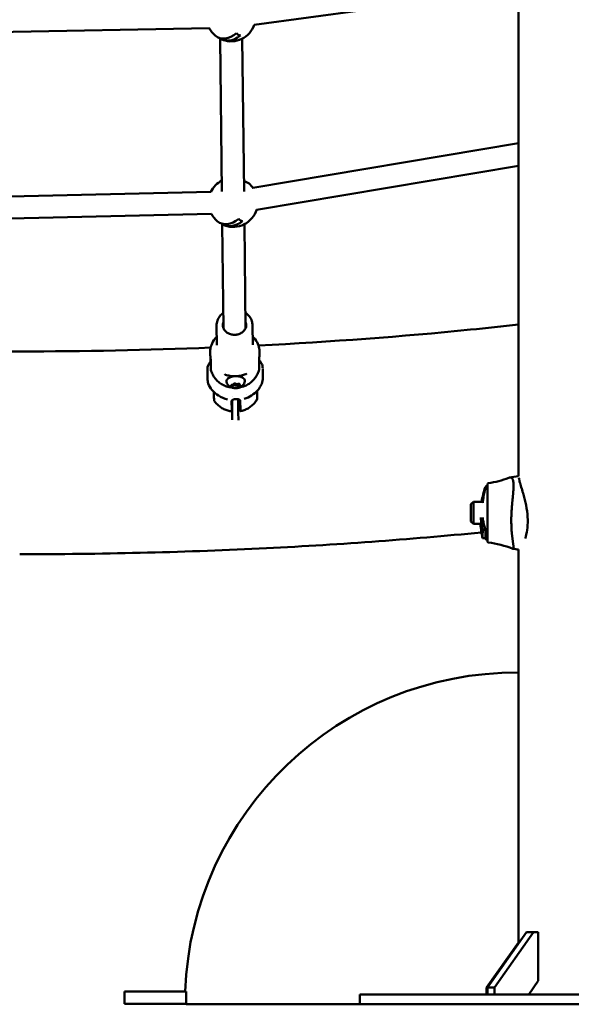
# Model space of a CAD drawing. Units: millimetres. Extents: x -560 to 28181, y 4 to 26552.
# Drawn here: x 1980 to 2428, y 6159 to 6961 of the extents above; entities that cross this region are included whole.
import ezdxf

# ---------------------------------------------------------------- set-up
doc = ezdxf.new("R2010")
doc.units = ezdxf.units.MM
doc.layers.add('Visible (ISO)', color=7, linetype='Continuous', lineweight=50)
doc.styles.get("Standard").update_dxf_attribs({"font": 'Square-721-BT.ttf'})
doc.dimstyles.new('OLCU', dxfattribs={"dimtxt": 300, "dimasz": 150, "dimexe": 0.18, "dimexo": 0.0625, "dimgap": 50, "dimtad": 1, "dimdec": 0, "dimlfac": 0.1, "dimrnd": 5, "dimzin": 0, "dimdsep": 46, "dimtxsty": 'Standard', "dimcen": 0.09, "dimse1": 1, "dimse2": 1, "dimadec": 0, "dimazin": 0, "dimtfac": 1, "dimtdec": 0, "dimtofl": 0, "dimtmove": 0, "dimatfit": 3, "dimfxl": 1, "dimtolj": 1, "dimtzin": 0, "dimarcsym": 0})

# ---------------------------------------------------------------- blocks, each defined once
blk = doc.blocks.new('*D5')
at = {"color": 0, "lineweight": -2, "transparency": 16777216}
blk.add_line((207.37, 8903.23), (21137.48, 8903.23), dxfattribs=at)
at = {"color": 0, "transparency": 16777216}
for points in [[(207.37, 8936.57), (207.37, 8869.9), (7.37, 8903.23)], [(21137.48, 8936.57), (21137.48, 8869.9), (21337.48, 8903.23)]]:
    blk.add_solid(points, dxfattribs=at)
at = {"layer": 'Defpoints', "color": 0, "transparency": 16777216}
for p in [(21337.48, 8903.23), (7.37, 6167.17), (21337.48, 6167.17)]:
    blk.add_point(p, dxfattribs=at)
at = {"color": 0, "transparency": 16777216, "insert": (10672.42, 9162.46), "char_height": 350, "attachment_point": 5}
blk.add_mtext('\\A1;2135', dxfattribs=at)
blk = doc.blocks.new('*D6')
at = {"color": 0, "lineweight": -2, "transparency": 16777216}
blk.add_line((-70.82, 8541.72), (-70.82, 6359.17), dxfattribs=at)
at = {"color": 0, "transparency": 16777216}
for points in [[(-104.15, 8541.72), (-37.49, 8541.72), (-70.82, 8741.72)], [(-104.15, 6359.17), (-37.49, 6359.17), (-70.82, 6159.17)]]:
    blk.add_solid(points, dxfattribs=at)
at = {"layer": 'Defpoints', "color": 0, "transparency": 16777216}
for p in [(6416.39, 8741.72), (-70.82, 6159.17), (6451.12, 6159.17)]:
    blk.add_point(p, dxfattribs=at)
at = {"color": 0, "transparency": 16777216, "insert": (-330.28, 7450.44), "char_height": 350, "attachment_point": 5, "rotation": 90}
blk.add_mtext('\\A1;260', dxfattribs=at)

msp = doc.modelspace()

# ---------------------------------------------------------------- linework, layer by layer
at = {"layer": 'Visible (ISO)'}
for p, q in [((2385.12, 7337.51), (2385.12, 6589.02)), ((2170.31, 6956.37), (2385.12, 6985.52)), ((1839.5, 6948.09), (2133.71, 6953.56)), ((2144.02, 6820.57), (2142.6, 6945.08)), ((2162.02, 6820.78), (2160.6, 6945.13)), ((2169.25, 6823.66), (2385.12, 6859.92)), ((2172.23, 6805.91), (2385.12, 6841.67)), ((1838.81, 6813.66), (2135.06, 6820.42)), ((1839.22, 6795.67), (2135.47, 6802.42)), ((2145.29, 6709.34), (2144.32, 6794.01)), ((2163.29, 6709.54), (2162.33, 6794.07)), ((2139.66, 6711.63), (2139.85, 6695.56)), ((2168.86, 6711.96), (2169.05, 6695.89)), ((1979.57, 6690.56), (1840.6, 6690.56)), ((2134.51, 6690.27), (2134.53, 6688.28)), ((2134.8, 6685.06), (2134.83, 6682.27)), ((2174.42, 6677.17), (2174.34, 6684.36)), ((2174.5, 6690.73), (2174.53, 6688.73)), ((2132.17, 6675.82), (2132.26, 6668.54)), ((2134.98, 6683.14), (2135.06, 6675.96)), ((2177.16, 6677), (2177.14, 6677.45)), ((2177.17, 6676.21), (2177.25, 6669.24)), ((2152.8, 6662.19), (2152.76, 6663.32)), ((2153.78, 6663.91), (2153.8, 6663.36)), ((2153.81, 6664.12), (2153.81, 6664.25)), ((2156.83, 6661.41), (2156.76, 6663.29)), ((2156.78, 6663.97), (2156.8, 6663.47)), ((2157.85, 6663.34), (2157.82, 6664.14)), ((2163.91, 6655.4), (2163.91, 6655.4)), ((2172.65, 6652.52), (2172.58, 6658.33)), ((2151.91, 6650.15), (2151.99, 6642.97)), ((2158.71, 6647.19), (2158.68, 6648.13)), ((2158.91, 6650.37), (2158.99, 6643.18)), ((2152.38, 6634.86), (2152.31, 6641.11)), ((2157.31, 6641.11), (2157.38, 6634.48)), ((2385.12, 6588.94), (2385.12, 6588.94)), ((2358, 6579.81), (2358.25, 6579.83)), ((2359.97, 6559.17), (2359.97, 6581.31)), ((2360.12, 6581.31), (2359.97, 6581.31)), ((2360.12, 6582.17), (2360.12, 6582.75)), ((2360.12, 6582.17), (2360.12, 6582.17)), ((2360.12, 6553.71), (2360.12, 6582.17)), ((2381.16, 6580.24), (2381.16, 6580.24)), ((2346.52, 6566.17), (2348.52, 6568.17)), ((2346.52, 6552.17), (2346.52, 6566.17)), ((2348.52, 6568.17), (2355.24, 6568.17)), ((2348.52, 6568.17), (2348.52, 6550.17)), ((2356.19, 6568.17), (2356.19, 6568.17)), ((2359.97, 6537.02), (2359.97, 6559.17)), ((2379.62, 6561.15), (2379.62, 6561.15)), ((2346.52, 6552.17), (2348.52, 6550.17)), ((2348.52, 6550.17), (2354.33, 6550.17)), ((2356.92, 6550.17), (2356.92, 6550.17)), ((2360.12, 6535.55), (2360.12, 6553.71)), ((2358.25, 6538.51), (2355.84, 6538.55)), ((2360.12, 6537.03), (2359.97, 6537.02)), ((2380.34, 6537.8), (2380.34, 6537.8)), ((2385.12, 6529.32), (2385.12, 6208.61)), ((2359.91, 6172.72), (2391.6, 6217.84)), ((2397.29, 6217.84), (2365.6, 6172.72)), ((2391.6, 6217.84), (2397.29, 6217.84)), ((2401.19, 6217.84), (2397.29, 6217.84)), ((2401.19, 6178.17), (2401.19, 6217.84)), ((2385.12, 6209.34), (2359.05, 6172.72)), ((2359.05, 6172.72), (2359.05, 6167.17)), ((2359.91, 6167.17), (2359.91, 6172.72)), ((2359.91, 6172.72), (2365.6, 6172.72)), ((2365.6, 6172.72), (2365.6, 6167.17)), ((2393.47, 6167.17), (2401.19, 6178.17)), ((2064.84, 6169.67), (2069.84, 6169.67)), ((2064.84, 6169.67), (2064.84, 6159.67)), ((2069.84, 6169.67), (2115.02, 6169.67)), ((2256.04, 6167.17), (2256.04, 6167.17)), ((2256.04, 6167.17), (2258.1, 6167.17)), ((2256.04, 6167.17), (2256.04, 6159.17)), ((2275.72, 6167.17), (2258.1, 6167.17)), ((2275.72, 6167.17), (2585.71, 6167.17)), ((2069.84, 6159.67), (2064.84, 6159.67)), ((2069.84, 6159.67), (2114.82, 6159.67)), ((2256.04, 6159.17), (2114.82, 6159.17)), ((2256.04, 6159.17), (2256.04, 6159.17)), ((2258.1, 6159.17), (2256.04, 6159.17)), ((2258.1, 6159.17), (2275.72, 6159.17)), ((2585.71, 6159.17), (2275.72, 6159.17))]:
    msp.add_line(p, q, dxfattribs=at)
for centre, radius, start, end in [((2151.4, 6962.89), 20, 250.36, 341.2911), ((2151.4, 6962.89), 20, 207.80862, 229.94134), ((2153.12, 6811.83), 20, 117.39711, 154.5625), ((2153.12, 6811.83), 20, 35.81051, 49.78274), ((2153.12, 6811.83), 20, 250.36, 343.25853), ((2153.12, 6811.83), 20, 208.04987, 229.94134), ((2396.12, 6495.92), 93.75, 96.73823, 101.1943), ((2360.18, 6579.32), 2, 96.03712, 165.49176), ((2360.18, 6539.01), 2, 194.5117, 263.96288), ((2396.12, 6622.42), 93.75, 260.57009, 263.26177), ((2383.85, 6159.17), 270, 89.73175, 177.77127)]:
    msp.add_arc(centre, radius, start, end, dxfattribs=at)
for centre, major_axis, ratio, start_param, end_param in [((2149.89, 6963.76), (-9.92, -17.19), 0.708968, 6.158083, 7.362669), ((2162.14, 6956.69), (-4.84, -8.39), 0.705241, 6.025928, 6.548247), ((2152.95, 6962), (-9.92, -17.18), 0.708968, 6.159364, 7.363536), ((2151.6, 6812.71), (9.92, 17.19), 0.705241, 6.155437, 6.24968), ((2154.67, 6810.94), (9.92, 17.18), 0.705241, 6.156751, 6.487293), ((2151.62, 6812.7), (-9.92, -17.19), 0.708968, 6.158083, 7.362669), ((2154.67, 6810.93), (-9.92, -17.18), 0.708968, 6.159364, 7.363536), ((2163.87, 6805.62), (-4.84, -8.39), 0.705241, 6.025928, 6.548247), ((2154.33, 6706.35), (11.6, 0.13), 0.868709, 2.458877, 2.539346), ((2154.33, 6706.35), (11.6, 0.13), 0.868709, 0.602246, 0.682716), ((2132.17, 6675.98), (0.004, -0.212), 0.000618, 3.828147, 4.195105), ((2172.43, 6676.93), (-40.19, -2.57), 0.947254, 6.238046, 6.248432), ((2172.43, 6676.93), (-40.26, -1.15), 0.207023, 0.011381, 0.021767), ((2132.19, 6675.39), (0.007, -0.218), 0.017635, 2.574123, 2.968746), ((2177.14, 6677.39), (-0.005, 0.193), 0.028528, 5.186275, 5.25093), ((2136.9, 6675.83), (40.19, 2.57), 0.947254, 6.258023, 6.25883), ((2136.9, 6675.83), (40.26, 1.15), 0.207023, 0.000994, 0.001801), ((2177.16, 6676.75), (-0.002, 0.25), 0.003984, 5.754756, 6.121714), ((2155.3, 6663.41), (-1.5, -0.06), 0.495198, 4.66584, 10.10483), ((2137.34, 6661.12), (0.17, -5.5), 0.011134, 5.415242, 7.128771), ((2152.37, 6658.48), (0, 20), 0.006502, 1.802458, 1.802459), ((2157.37, 6658.48), (0, -20), 0.006502, 5.064941, 5.765015), ((2152.37, 6658.48), (0, 20), 0.006502, 1.964185, 2.623423), ((2383.84, 6159.17), (0, -269.02), 1, 4.673348, 4.712389)]:
    msp.add_ellipse(centre, major_axis=major_axis, ratio=ratio, start_param=start_param, end_param=end_param, dxfattribs=at)
for points, knots in [([(2139.66, 6711.63), (2139.65, 6712.99), (2139.88, 6714.35), (2140.79, 6716.94), (2141.48, 6718.17), (2143.15, 6720.26), (2144.09, 6721.14), (2145.15, 6721.89)], [0.0224795, 0.0224795, 0.0224795, 0.0224795, 0.3297689, 0.3297689, 0.6404857, 0.6404857, 0.9196318, 0.9196318, 0.9196318, 0.9196318]), ([(2163.15, 6722.1), (2163.16, 6722.09), (2163.16, 6722.09), (2164.41, 6721.24), (2165.51, 6720.21), (2167.26, 6717.9), (2167.92, 6716.62), (2168.67, 6714.2), (2168.85, 6713.08), (2168.86, 6711.96)], [2.2669199, 2.2669199, 2.2669199, 2.2669199, 2.2692469, 2.2692469, 2.5933445, 2.5933445, 2.9103474, 2.9103474, 3.1640722, 3.1640722, 3.1640722, 3.1640722]), ([(2163.86, 6712.4), (2163.87, 6711.51), (2163.71, 6710.62), (2163.06, 6708.92), (2162.57, 6708.12), (2161.33, 6706.7), (2160.59, 6706.08), (2158.9, 6705.07), (2157.97, 6704.69), (2156.02, 6704.18), (2155, 6704.07), (2152.97, 6704.11), (2151.96, 6704.27), (2150.05, 6704.85), (2149.15, 6705.27), (2147.56, 6706.33), (2146.86, 6706.97), (2145.72, 6708.41), (2145.29, 6709.21), (2144.79, 6710.74), (2144.67, 6711.46), (2144.66, 6712.18)], [3.164072, 3.164072, 3.164072, 3.164072, 3.495873, 3.495873, 3.823446, 3.823446, 4.143685, 4.143685, 4.45913, 4.45913, 4.772512, 4.772512, 5.085441, 5.085441, 5.399133, 5.399133, 5.715396, 5.715396, 6.037071, 6.037071, 6.305665, 6.305665, 6.305665, 6.305665]), ([(2144.68, 6711.69), (2144.72, 6712.41), (2144.88, 6713.13), (2145.18, 6713.9), (2145.21, 6713.98), (2145.24, 6714.05)], [0.0839889, 0.0839889, 0.0839889, 0.0839889, 0.35428, 0.35428, 0.3833698, 0.3833698, 0.3833698, 0.3833698]), ([(2163.24, 6714.26), (2163.34, 6714.02), (2163.43, 6713.79), (2163.69, 6713.01), (2163.8, 6712.46), (2163.84, 6711.91)], [2.8031819, 2.8031819, 2.8031819, 2.8031819, 2.8954781, 2.8954781, 3.1025627, 3.1025627, 3.1025627, 3.1025627]), ([(2385.12, 6712.43), (2372.23, 6710.97), (2359.2, 6709.58), (2290.49, 6702.68), (2232.71, 6698.36), (2173.75, 6695.39)], [2.1033027, 2.1033027, 2.1033027, 2.1033027, 2.1469644, 2.1469644, 2.3314225, 2.3314225, 2.3314225, 2.3314225]), ([(2134.51, 6690.27), (2134.49, 6692.13), (2134.8, 6693.99), (2136.04, 6697.55), (2136.99, 6699.24), (2138.67, 6701.35), (2139.2, 6701.94), (2139.77, 6702.48)], [0.0224795, 0.0224795, 0.0224795, 0.0224795, 0.3287138, 0.3287138, 0.6386079, 0.6386079, 0.7640766, 0.7640766, 0.7640766, 0.7640766]), ([(2168.97, 6702.82), (2169.76, 6702.08), (2170.48, 6701.29), (2172.31, 6698.87), (2173.21, 6697.12), (2174.24, 6693.8), (2174.49, 6692.26), (2174.5, 6690.73)], [2.422475, 2.422475, 2.422475, 2.422475, 2.5943367, 2.5943367, 2.9110206, 2.9110206, 3.1640722, 3.1640722, 3.1640722, 3.1640722]), ([(2134.98, 6683.14), (2134.98, 6683.36), (2134.96, 6683.66), (2134.88, 6684.4), (2134.83, 6684.83), (2134.73, 6685.67), (2134.67, 6686.14), (2134.59, 6687.07), (2134.55, 6687.52), (2134.53, 6688.03), (2134.53, 6688.15), (2134.53, 6688.28)], [-2.1141313, -2.1141313, -2.1141313, -2.1141313, -1.9819959, -1.9819959, -1.8498606, -1.8498606, -1.7177295, -1.7177295, -1.5855985, -1.5855985, -1.5413688, -1.5413688, -1.5413688, -1.5413688]), ([(2174.34, 6684.36), (2174.34, 6684.57), (2174.35, 6684.88), (2174.39, 6685.62), (2174.42, 6686.05), (2174.48, 6686.9), (2174.5, 6687.38), (2174.53, 6688.15), (2174.53, 6688.45), (2174.53, 6688.73)], [0, 0, 0, 0, 0.1321354, 0.1321354, 0.2642707, 0.2642707, 0.3964018, 0.3964018, 0.4843032, 0.4843032, 0.4843032, 0.4843032]), ([(2177.07, 6678.23), (2176.9, 6679.45), (2176.44, 6680.61), (2175.37, 6682.27), (2174.89, 6682.86), (2174.35, 6683.4)], [1.6343843, 1.6343843, 1.6343843, 1.6343843, 1.8691445, 1.8691445, 2.0128589, 2.0128589, 2.0128589, 2.0128589]), ([(2134.99, 6682.43), (2133.9, 6681.3), (2133.04, 6679.99), (2132.4, 6678.02), (2132.28, 6677.49), (2132.22, 6676.96)], [4.2516564, 4.2516564, 4.2516564, 4.2516564, 4.5461557, 4.5461557, 4.648801, 4.648801, 4.648801, 4.648801]), ([(2135.13, 6675.4), (2135.45, 6674.12), (2135.91, 6672.87), (2137.07, 6670.52), (2137.78, 6669.42), (2139.38, 6667.4), (2140.29, 6666.49), (2142.23, 6664.86), (2143.28, 6664.14), (2145.45, 6662.94), (2146.56, 6662.45), (2147.71, 6662.05)], [0.1764665, 0.1764665, 0.1764665, 0.1764665, 0.3742346, 0.3742346, 0.5720027, 0.5720027, 0.7697708, 0.7697708, 0.9675389, 0.9675389, 1.1610659, 1.1610659, 1.1610659, 1.1610659]), ([(2162.83, 6662.56), (2163.94, 6663.03), (2165.02, 6663.6), (2167.09, 6664.94), (2168.08, 6665.73), (2169.91, 6667.49), (2170.74, 6668.46), (2172.2, 6670.59), (2172.82, 6671.74), (2173.81, 6674.16), (2174.17, 6675.44), (2174.39, 6676.74)], [1.9859624, 1.9859624, 1.9859624, 1.9859624, 2.1778834, 2.1778834, 2.3747499, 2.3747499, 2.5716164, 2.5716164, 2.7684828, 2.7684828, 2.9653493, 2.9653493, 2.9653493, 2.9653493]), ([(2135.83, 6659.25), (2134.56, 6660.78), (2133.56, 6662.53), (2132.51, 6665.71), (2132.27, 6667.13), (2132.26, 6668.55)], [0, 0, 0, 0, 0.647484, 0.647484, 1.126254, 1.126254, 1.126254, 1.126254]), ([(2146.06, 6671.95), (2147.2, 6671.48), (2148.38, 6671.12), (2150.82, 6670.58), (2152.06, 6670.41), (2154.56, 6670.29), (2155.82, 6670.32), (2158.31, 6670.61), (2159.54, 6670.85), (2161.92, 6671.54), (2163.08, 6671.98), (2164.18, 6672.51)], [1.0979801, 1.0979801, 1.0979801, 1.0979801, 1.2872785, 1.2872785, 1.4765769, 1.4765769, 1.6658754, 1.6658754, 1.8551738, 1.8551738, 2.0444722, 2.0444722, 2.0444722, 2.0444722]), ([(2147.81, 6665.75), (2147.72, 6666.14), (2147.74, 6666.55), (2147.99, 6667.35), (2148.22, 6667.73), (2148.91, 6668.47), (2149.38, 6668.83), (2150.52, 6669.44), (2151.18, 6669.71), (2152.61, 6670.1), (2153.36, 6670.24), (2154.13, 6670.32)], [3.289854, 3.289854, 3.289854, 3.289854, 3.56208, 3.56208, 3.844671, 3.844671, 4.171033, 4.171033, 4.50626, 4.50626, 4.830904, 4.830904, 4.830904, 4.830904]), ([(2156.17, 6670.38), (2156.29, 6670.38), (2156.41, 6670.37), (2157.3, 6670.31), (2158.05, 6670.2), (2159.44, 6669.84), (2160.08, 6669.6), (2161.19, 6669.01), (2161.65, 6668.66), (2162.32, 6667.86), (2162.53, 6667.42), (2162.63, 6666.74), (2162.62, 6666.52), (2162.59, 6666.3)], [5.117076, 5.117076, 5.117076, 5.117076, 5.165919, 5.165919, 5.494937, 5.494937, 5.826928, 5.826928, 6.162559, 6.162559, 6.47802, 6.47802, 6.626958, 6.626958, 6.626958, 6.626958]), ([(2177.25, 6669.23), (2177.27, 6667.55), (2176.96, 6665.83), (2175.88, 6662.9), (2175.19, 6661.62), (2174.35, 6660.45)], [0, 0, 0, 0, 0.572704, 0.572704, 1.046399, 1.046399, 1.046399, 1.046399]), ([(2151.49, 6661.3), (2150.99, 6661.35), (2150.5, 6661.41), (2149.24, 6661.62), (2148.48, 6661.79), (2147.79, 6662.03)], [1.1673429, 1.1673429, 1.1673429, 1.1673429, 1.3218888, 1.3218888, 1.5710495, 1.5710495, 1.5710495, 1.5710495]), ([(2162.59, 6666.3), (2162.48, 6665.62), (2162.27, 6665.01), (2161.7, 6663.86), (2161.33, 6663.36), (2160.48, 6662.42), (2159.99, 6662.05), (2158.87, 6661.34), (2158.26, 6661.1), (2156.85, 6660.66), (2156.08, 6660.55), (2154.47, 6660.51), (2153.64, 6660.59), (2152.31, 6660.96), (2151.88, 6661.11), (2151.07, 6661.51), (2150.69, 6661.73), (2149.7, 6662.46), (2149.04, 6663.08), (2148.22, 6664.51), (2147.97, 6665.1), (2147.81, 6665.75)], [0.343772, 0.343772, 0.343772, 0.343772, 0.507821, 0.507821, 0.700028, 0.700028, 0.953988, 0.953988, 1.32349, 1.32349, 1.840388, 1.840388, 2.390937, 2.390937, 2.638333, 2.638333, 2.83325, 2.83325, 3.129491, 3.129491, 3.289854, 3.289854, 3.289854, 3.289854]), ([(2151.8, 6663.26), (2151.8, 6663.26), (2151.8, 6663.26), (2151.71, 6663.21), (2151.63, 6663.16), (2151.54, 6663.09), (2151.51, 6663.06), (2151.48, 6663.02), (2151.47, 6663.01), (2151.45, 6662.98), (2151.45, 6662.97), (2151.44, 6662.95), (2151.43, 6662.94), (2151.42, 6662.92), (2151.42, 6662.9), (2151.41, 6662.86), (2151.4, 6662.82), (2151.4, 6662.73), (2151.42, 6662.66), (2151.45, 6662.6), (2151.45, 6662.6), (2151.46, 6662.6)], [-0.000569, -0.000569, -0.000569, -0.000569, 0, 0, 0.0373358, 0.0373358, 0.0554552, 0.0554552, 0.0642177, 0.0642177, 0.0703017, 0.0703017, 0.0763857, 0.0763857, 0.0851481, 0.0851481, 0.1032676, 0.1032676, 0.1406033, 0.1406033, 0.1411723, 0.1411723, 0.1411723, 0.1411723]), ([(2151.57, 6663.05), (2151.57, 6663.05), (2151.57, 6663.05), (2151.58, 6663.08), (2151.6, 6663.1), (2151.65, 6663.14), (2151.68, 6663.16), (2151.77, 6663.2), (2151.83, 6663.22), (2151.95, 6663.26), (2152.02, 6663.27), (2152.17, 6663.3), (2152.25, 6663.3), (2152.34, 6663.3), (2152.36, 6663.3), (2152.38, 6663.3)], [3.51306, 3.51306, 3.51306, 3.51306, 3.730549, 3.730549, 3.983321, 3.983321, 4.224364, 4.224364, 4.483474, 4.483474, 4.759197, 4.759197, 5.044298, 5.044298, 5.102307, 5.102307, 5.102307, 5.102307]), ([(2152.15, 6661.35), (2152.15, 6661.35), (2152.15, 6661.34), (2152.18, 6661.29), (2152.23, 6661.23), (2152.32, 6661.16), (2152.36, 6661.14), (2152.41, 6661.11), (2152.43, 6661.1), (2152.47, 6661.08), (2152.48, 6661.08), (2152.51, 6661.06), (2152.52, 6661.06), (2152.56, 6661.04), (2152.58, 6661.03), (2152.65, 6661), (2152.7, 6660.99), (2152.87, 6660.94), (2152.98, 6660.91), (2153.1, 6660.9), (2153.11, 6660.9), (2153.11, 6660.9)], [-0.000569, -0.000569, -0.000569, -0.000569, 0, 0, 0.0373358, 0.0373358, 0.0554552, 0.0554552, 0.0642177, 0.0642177, 0.0703017, 0.0703017, 0.0763857, 0.0763857, 0.0851481, 0.0851481, 0.1032676, 0.1032676, 0.1406033, 0.1406033, 0.1411723, 0.1411723, 0.1411723, 0.1411723]), ([(2152.38, 6663.3), (2152.51, 6663.29), (2152.64, 6663.3), (2152.91, 6663.34), (2153.03, 6663.37), (2153.27, 6663.45), (2153.38, 6663.5), (2153.57, 6663.62), (2153.65, 6663.7), (2153.77, 6663.87), (2153.8, 6663.96), (2153.81, 6664.08), (2153.81, 6664.1), (2153.81, 6664.12)], [4.322471, 4.322471, 4.322471, 4.322471, 4.66541, 4.66541, 5.00835, 5.00835, 5.351289, 5.351289, 5.694229, 5.694229, 5.976763, 5.976763, 6.037169, 6.037169, 6.037169, 6.037169]), ([(2152.39, 6661.56), (2152.39, 6661.56), (2152.39, 6661.56), (2152.39, 6661.56), (2152.39, 6661.56), (2152.4, 6661.57), (2152.4, 6661.58), (2152.41, 6661.59), (2152.42, 6661.6), (2152.45, 6661.62), (2152.46, 6661.63), (2152.48, 6661.65)], [3.5130605, 3.5130605, 3.5130605, 3.5130605, 3.5211094, 3.5211094, 3.6546095, 3.6546095, 3.7881096, 3.7881096, 3.9216098, 3.9216098, 4.0551099, 4.0551099, 4.0551099, 4.0551099]), ([(2152.48, 6661.65), (2152.51, 6661.67), (2152.55, 6661.7), (2152.61, 6661.76), (2152.64, 6661.79), (2152.7, 6661.85), (2152.72, 6661.89), (2152.76, 6661.97), (2152.78, 6662.01), (2152.8, 6662.1), (2152.8, 6662.15), (2152.8, 6662.19)], [5.3696681, 5.3696681, 5.3696681, 5.3696681, 5.5031682, 5.5031682, 5.6366683, 5.6366683, 5.7701684, 5.7701684, 5.9036685, 5.9036685, 6.0371686, 6.0371686, 6.0371686, 6.0371686]), ([(2154.98, 6664.46), (2154.98, 6664.46), (2154.98, 6664.46), (2154.86, 6664.47), (2154.73, 6664.48), (2154.55, 6664.48), (2154.49, 6664.48), (2154.4, 6664.47), (2154.37, 6664.47), (2154.32, 6664.46), (2154.3, 6664.46), (2154.26, 6664.45), (2154.24, 6664.45), (2154.19, 6664.44), (2154.17, 6664.43), (2154.08, 6664.41), (2154.03, 6664.4), (2153.87, 6664.34), (2153.77, 6664.29), (2153.68, 6664.25), (2153.68, 6664.25), (2153.68, 6664.24)], [-0.000569, -0.000569, -0.000569, -0.000569, 0, 0, 0.0373358, 0.0373358, 0.0554552, 0.0554552, 0.0642177, 0.0642177, 0.0703017, 0.0703017, 0.0763857, 0.0763857, 0.0851481, 0.0851481, 0.1032676, 0.1032676, 0.1406033, 0.1406033, 0.1411723, 0.1411723, 0.1411723, 0.1411723]), ([(2153.8, 6664.22), (2153.8, 6664.22), (2153.8, 6664.23), (2153.8, 6664.24), (2153.82, 6664.26), (2153.86, 6664.3), (2153.9, 6664.32), (2153.98, 6664.36), (2154.03, 6664.39), (2154.15, 6664.42), (2154.21, 6664.44), (2154.36, 6664.47), (2154.44, 6664.47), (2154.6, 6664.48), (2154.67, 6664.47), (2154.82, 6664.45), (2154.89, 6664.44), (2155.01, 6664.4), (2155.05, 6664.38), (2155.13, 6664.34), (2155.15, 6664.32), (2155.18, 6664.3), (2155.18, 6664.3), (2155.18, 6664.3)], [3.51306, 3.51306, 3.51306, 3.51306, 3.663799, 3.663799, 3.941662, 3.941662, 4.180639, 4.180639, 4.43634, 4.43634, 4.709597, 4.709597, 4.993615, 4.993615, 5.280562, 5.280562, 5.562508, 5.562508, 5.830857, 5.830857, 6.079058, 6.079058, 6.149505, 6.149505, 6.149505, 6.149505]), ([(2155.18, 6664.3), (2155.25, 6664.22), (2155.32, 6664.17), (2155.51, 6664.06), (2155.63, 6664.01), (2155.88, 6663.95), (2156.02, 6663.93), (2156.29, 6663.91), (2156.43, 6663.92), (2156.7, 6663.95), (2156.83, 6663.98), (2156.99, 6664.03), (2157.03, 6664.05), (2157.07, 6664.06)], [3.275273, 3.275273, 3.275273, 3.275273, 3.570485, 3.570485, 3.931079, 3.931079, 4.288615, 4.288615, 4.637057, 4.637057, 4.985409, 4.985409, 5.102307, 5.102307, 5.102307, 5.102307]), ([(2155.68, 6660.64), (2155.68, 6660.64), (2155.68, 6660.64), (2155.81, 6660.62), (2155.93, 6660.62), (2156.11, 6660.63), (2156.18, 6660.64), (2156.26, 6660.65), (2156.29, 6660.65), (2156.34, 6660.66), (2156.36, 6660.66), (2156.4, 6660.67), (2156.42, 6660.67), (2156.47, 6660.68), (2156.5, 6660.69), (2156.58, 6660.7), (2156.63, 6660.72), (2156.79, 6660.76), (2156.89, 6660.8), (2156.98, 6660.85), (2156.98, 6660.85), (2156.98, 6660.85)], [-0.000569, -0.000569, -0.000569, -0.000569, 0, 0, 0.0373358, 0.0373358, 0.0554552, 0.0554552, 0.0642177, 0.0642177, 0.0703017, 0.0703017, 0.0763857, 0.0763857, 0.0851481, 0.0851481, 0.1032676, 0.1032676, 0.1406033, 0.1406033, 0.1411723, 0.1411723, 0.1411723, 0.1411723]), ([(2156.83, 6661.41), (2156.83, 6661.4), (2156.83, 6661.39), (2156.83, 6661.38), (2156.83, 6661.37), (2156.84, 6661.36), (2156.84, 6661.35), (2156.84, 6661.33), (2156.84, 6661.33), (2156.85, 6661.31), (2156.85, 6661.3), (2156.85, 6661.3)], [2.895576, 2.895576, 2.895576, 2.895576, 2.9180433, 2.9180433, 2.9405105, 2.9405105, 2.9629778, 2.9629778, 2.985445, 2.985445, 3.0079123, 3.0079123, 3.0079123, 3.0079123]), ([(2157.07, 6664.06), (2157.12, 6664.08), (2157.18, 6664.1), (2157.32, 6664.14), (2157.39, 6664.15), (2157.55, 6664.16), (2157.63, 6664.16), (2157.78, 6664.15), (2157.86, 6664.14), (2157.99, 6664.11), (2158.05, 6664.09), (2158.14, 6664.05), (2158.18, 6664.03), (2158.23, 6664), (2158.24, 6663.98), (2158.25, 6663.96), (2158.25, 6663.96), (2158.25, 6663.96)], [4.322471, 4.322471, 4.322471, 4.322471, 4.58871, 4.58871, 4.869003, 4.869003, 5.155628, 5.155628, 5.440767, 5.440767, 5.716118, 5.716118, 5.973395, 5.973395, 6.212444, 6.212444, 6.403751, 6.403751, 6.403751, 6.403751]), ([(2158.51, 6663.75), (2158.51, 6663.75), (2158.51, 6663.75), (2158.48, 6663.81), (2158.43, 6663.87), (2158.34, 6663.95), (2158.3, 6663.98), (2158.25, 6664.01), (2158.23, 6664.02), (2158.19, 6664.04), (2158.18, 6664.05), (2158.15, 6664.06), (2158.14, 6664.07), (2158.1, 6664.08), (2158.08, 6664.09), (2158.01, 6664.11), (2157.96, 6664.13), (2157.8, 6664.16), (2157.68, 6664.18), (2157.56, 6664.19), (2157.55, 6664.19), (2157.55, 6664.19)], [-0.000569, -0.000569, -0.000569, -0.000569, 0, 0, 0.0373358, 0.0373358, 0.0554552, 0.0554552, 0.0642177, 0.0642177, 0.0703017, 0.0703017, 0.0763857, 0.0763857, 0.0851481, 0.0851481, 0.1032676, 0.1032676, 0.1406033, 0.1406033, 0.1411723, 0.1411723, 0.1411723, 0.1411723]), ([(2157.85, 6663.34), (2157.85, 6663.26), (2157.87, 6663.19), (2157.93, 6663.06), (2157.98, 6663), (2158.09, 6662.89), (2158.15, 6662.85), (2158.28, 6662.77), (2158.36, 6662.74), (2158.51, 6662.69), (2158.59, 6662.67), (2158.68, 6662.65), (2158.69, 6662.65), (2158.7, 6662.65)], [2.895576, 2.895576, 2.895576, 2.895576, 3.107654, 3.107654, 3.339561, 3.339561, 3.571468, 3.571468, 3.803374, 3.803374, 4.035281, 4.035281, 4.05511, 4.05511, 4.05511, 4.05511]), ([(2158.7, 6662.65), (2158.76, 6662.64), (2158.81, 6662.62), (2158.9, 6662.59), (2158.94, 6662.57), (2159.01, 6662.54), (2159.04, 6662.52), (2159.07, 6662.49), (2159.08, 6662.48), (2159.08, 6662.47), (2159.08, 6662.47), (2159.08, 6662.47)], [5.369668, 5.369668, 5.369668, 5.369668, 5.601575, 5.601575, 5.833482, 5.833482, 6.065388, 6.065388, 6.297295, 6.297295, 6.403751, 6.403751, 6.403751, 6.403751]), ([(2158.86, 6661.84), (2158.86, 6661.84), (2158.86, 6661.84), (2158.95, 6661.88), (2159.03, 6661.94), (2159.12, 6662.03), (2159.15, 6662.06), (2159.18, 6662.1), (2159.19, 6662.12), (2159.21, 6662.14), (2159.21, 6662.15), (2159.22, 6662.17), (2159.23, 6662.18), (2159.24, 6662.2), (2159.24, 6662.22), (2159.25, 6662.26), (2159.26, 6662.29), (2159.26, 6662.38), (2159.24, 6662.43), (2159.21, 6662.49), (2159.21, 6662.49), (2159.21, 6662.49)], [-0.000569, -0.000569, -0.000569, -0.000569, 0, 0, 0.0373358, 0.0373358, 0.0554552, 0.0554552, 0.0642177, 0.0642177, 0.0703017, 0.0703017, 0.0763857, 0.0763857, 0.0851481, 0.0851481, 0.1032676, 0.1032676, 0.1406033, 0.1406033, 0.1411723, 0.1411723, 0.1411723, 0.1411723]), ([(2162.73, 6662.52), (2161.96, 6662.2), (2161.08, 6661.95), (2159.87, 6661.69), (2159.54, 6661.63), (2159.22, 6661.58)], [0, 0, 0, 0, 0.2880359, 0.2880359, 0.3886403, 0.3886403, 0.3886403, 0.3886403]), ([(2173.92, 6659.88), (2172.72, 6658.33), (2171.22, 6656.92), (2167.78, 6654.42), (2165.78, 6653.33), (2163.16, 6652.26), (2162.62, 6652.06), (2162.08, 6651.87)], [0, 0, 0, 0, 0.63493, 0.63493, 1.312589, 1.312589, 1.485147, 1.485147, 1.485147, 1.485147]), ([(2148.59, 6651.48), (2146, 6652.2), (2143.46, 6653.28), (2139.37, 6655.79), (2137.68, 6657.16), (2136.29, 6658.71)], [0, 0, 0, 0, 0.806753, 0.806753, 1.474299, 1.474299, 1.474299, 1.474299]), ([(2137.82, 6650.35), (2137.79, 6650.39), (2137.77, 6650.42), (2137.74, 6650.49), (2137.73, 6650.53), (2137.71, 6650.58), (2137.7, 6650.6), (2137.69, 6650.65), (2137.68, 6650.67), (2137.67, 6650.72), (2137.67, 6650.74), (2137.66, 6650.78), (2137.66, 6650.8), (2137.65, 6650.88), (2137.64, 6650.94), (2137.62, 6651.24), (2137.6, 6651.59), (2137.56, 6652.51), (2137.53, 6653.1), (2137.47, 6654.62), (2137.43, 6655.61), (2137.38, 6656.98), (2137.37, 6657.29), (2137.36, 6657.61)], [0.001103, 0.001103, 0.001103, 0.001103, 0.013634, 0.013634, 0.025659, 0.025659, 0.03384, 0.03384, 0.046761, 0.046761, 0.061084, 0.061084, 0.087437, 0.087437, 0.166346, 0.166346, 0.405756, 0.405756, 0.669396, 0.669396, 1.031781, 1.031781, 1.137304, 1.137304, 1.137304, 1.137304]), ([(2158.54, 6651.03), (2158.4, 6651.14), (2158.23, 6651.24), (2157.79, 6651.44), (2157.51, 6651.53), (2156.95, 6651.64), (2156.69, 6651.68), (2156.22, 6651.71), (2156.02, 6651.72), (2155.73, 6651.73), (2155.65, 6651.73), (2155.51, 6651.73), (2155.46, 6651.73), (2155.34, 6651.72), (2155.29, 6651.72), (2155.15, 6651.71), (2155.07, 6651.71), (2154.8, 6651.69), (2154.61, 6651.67), (2154.17, 6651.61), (2153.93, 6651.56), (2153.38, 6651.42), (2153.09, 6651.32), (2152.61, 6651.1), (2152.42, 6650.97), (2152.27, 6650.83)], [0.000001, 0.000001, 0.000001, 0.000001, 0.0903456, 0.0903456, 0.2012208, 0.2012208, 0.2866981, 0.2866981, 0.3479613, 0.3479613, 0.3724811, 0.3724811, 0.3895218, 0.3895218, 0.4064426, 0.4064426, 0.4303786, 0.4303786, 0.4882277, 0.4882277, 0.5677752, 0.5677752, 0.677299, 0.677299, 0.7797418, 0.7797418, 0.7797418, 0.7797418]), ([(2158.97, 6641.89), (2160.07, 6642.11), (2161.14, 6642.41), (2163.24, 6643.18), (2164.27, 6643.66), (2166.23, 6644.77), (2167.17, 6645.41), (2168.94, 6646.86), (2169.76, 6647.67), (2171.26, 6649.44), (2171.94, 6650.4), (2172.52, 6651.42)], [0.1879309, 0.1879309, 0.1879309, 0.1879309, 0.3663154, 0.3663154, 0.5447, 0.5447, 0.7230846, 0.7230846, 0.9014692, 0.9014692, 1.0798538, 1.0798538, 1.0798538, 1.0798538]), ([(2172.65, 6652.52), (2172.65, 6652.28), (2172.65, 6652.12), (2172.65, 6651.95), (2172.65, 6651.91), (2172.64, 6651.83), (2172.64, 6651.8), (2172.62, 6651.72), (2172.62, 6651.69), (2172.6, 6651.62), (2172.58, 6651.58), (2172.56, 6651.51), (2172.54, 6651.48), (2172.52, 6651.45)], [0.0000165, 0.0000165, 0.0000165, 0.0000165, 0.1399487, 0.1399487, 0.1933303, 0.1933303, 0.2210856, 0.2210856, 0.2335916, 0.2335916, 0.2466263, 0.2466263, 0.2579676, 0.2579676, 0.2579676, 0.2579676]), ([(2151.98, 6641.67), (2150.87, 6641.82), (2149.77, 6642.06), (2147.62, 6642.7), (2146.57, 6643.11), (2144.53, 6644.1), (2143.55, 6644.69), (2141.69, 6646.02), (2140.82, 6646.78), (2139.2, 6648.44), (2138.46, 6649.36), (2137.82, 6650.34)], [0.1881112, 0.1881112, 0.1881112, 0.1881112, 0.3673444, 0.3673444, 0.5465775, 0.5465775, 0.7258107, 0.7258107, 0.9050439, 0.9050439, 1.0842771, 1.0842771, 1.0842771, 1.0842771]), ([(2158.72, 6650.88), (2158.71, 6650.9), (2158.69, 6650.92), (2158.66, 6650.94), (2158.65, 6650.95), (2158.64, 6650.96)], [-0.33666092, -0.33666092, -0.33666092, -0.33666092, -0.32213374, -0.32213374, -0.31144986, -0.31144986, -0.31144986, -0.31144986]), ([(2158.99, 6643.18), (2158.99, 6642.88), (2158.99, 6642.6), (2158.99, 6642.18), (2158.99, 6642.04), (2158.98, 6641.89), (2158.97, 6641.87), (2158.96, 6641.97), (2158.94, 6642.09), (2158.92, 6642.42), (2158.91, 6642.67), (2158.87, 6643.29), (2158.85, 6643.66), (2158.82, 6644.45), (2158.8, 6644.95), (2158.75, 6646.03), (2158.73, 6646.63), (2158.71, 6647.19)], [7.277898, 7.277898, 7.277898, 7.277898, 7.46146, 7.46146, 7.645023, 7.645023, 7.830028, 7.830028, 8.015034, 8.015034, 8.203286, 8.203286, 8.391538, 8.391538, 8.588375, 8.588375, 8.785213, 8.785213, 8.785213, 8.785213]), ([(2151.99, 6642.97), (2151.99, 6642.67), (2152, 6642.39), (2152, 6641.97), (2151.99, 6641.82), (2151.99, 6641.7), (2151.98, 6641.67), (2151.98, 6641.67)], [2.4259661, 2.4259661, 2.4259661, 2.4259661, 2.6095283, 2.6095283, 2.7930906, 2.7930906, 2.9113218, 2.9113218, 2.9113218, 2.9113218]), ([(2379.69, 6587.48), (2379.59, 6587.56), (2379.49, 6587.64), (2379.36, 6587.7), (2379.35, 6587.71), (2379.32, 6587.73), (2379.31, 6587.73), (2379.27, 6587.75), (2379.19, 6587.79), (2379.1, 6587.82), (2379.01, 6587.85), (2378.97, 6587.86), (2378.93, 6587.87), (2378.91, 6587.88), (2378.88, 6587.89), (2378.8, 6587.9), (2378.66, 6587.93), (2378.5, 6587.94), (2378.38, 6587.94), (2378.32, 6587.93), (2378.3, 6587.93), (2378.28, 6587.93), (2378.27, 6587.93), (2378.01, 6587.91), (2377.72, 6587.85), (2377.37, 6587.73), (2377.33, 6587.71), (2377.27, 6587.69), (2377.26, 6587.68), (2377.24, 6587.67), (2377.23, 6587.67), (2377.23, 6587.67)], [0, 0, 0, 0, 0.03125, 0.03125, 0.0351563, 0.0351563, 0.0390625, 0.0390625, 0.046875, 0.0625, 0.0625, 0.0703125, 0.0703125, 0.0742188, 0.0742188, 0.078125, 0.09375, 0.109375, 0.1171875, 0.1210938, 0.1230469, 0.1230469, 0.125, 0.125, 0.1875, 0.1875, 0.1953125, 0.1953125, 0.1992188, 0.1992188, 0.199726, 0.199726, 0.199726, 0.199726]), ([(2379.34, 6552.76), (2379.34, 6553.68), (2379.35, 6554.61), (2379.38, 6556.03), (2379.4, 6556.51), (2379.42, 6557.23), (2379.44, 6557.59), (2379.45, 6558.01), (2379.46, 6558.23), (2379.47, 6558.33), (2379.47, 6558.38), (2379.47, 6558.41), (2379.47, 6558.43), (2379.51, 6559.32), (2379.56, 6560.23), (2379.65, 6561.66), (2379.68, 6562.15), (2379.73, 6562.89), (2379.76, 6563.26), (2379.79, 6563.7), (2379.81, 6563.92), (2379.82, 6564.03), (2379.83, 6564.09), (2379.83, 6564.11), (2379.83, 6564.13), (2379.83, 6564.14), (2379.86, 6564.57), (2379.9, 6565.01), (2379.96, 6565.71), (2379.98, 6565.95), (2380.01, 6566.31), (2380.03, 6566.5), (2380.05, 6566.72), (2380.06, 6566.83), (2380.06, 6566.88), (2380.06, 6566.91), (2380.07, 6566.92), (2380.07, 6566.93), (2380.07, 6566.94), (2380.09, 6567.25), (2380.13, 6567.64), (2380.19, 6568.32), (2380.22, 6568.57), (2380.25, 6568.96), (2380.27, 6569.09), (2380.29, 6569.37), (2380.31, 6569.52), (2380.38, 6570.26), (2380.43, 6570.77), (2380.49, 6571.43), (2380.51, 6571.63), (2380.54, 6571.9), (2380.55, 6571.98), (2380.56, 6572.1), (2380.56, 6572.16), (2380.57, 6572.23), (2380.57, 6572.26), (2380.57, 6572.28), (2380.57, 6572.28), (2380.57, 6572.29), (2380.57, 6572.29), (2380.62, 6572.77), (2380.66, 6573.22), (2380.72, 6573.84), (2380.74, 6574.04), (2380.77, 6574.33), (2380.78, 6574.48), (2380.79, 6574.64), (2380.8, 6574.72), (2380.81, 6574.76), (2380.81, 6574.77), (2380.81, 6574.79), (2380.81, 6574.79), (2380.85, 6575.23), (2380.88, 6575.64), (2380.93, 6576.23), (2380.95, 6576.42), (2380.97, 6576.7), (2380.98, 6576.84), (2380.99, 6577), (2381, 6577.08), (2381, 6577.11), (2381, 6577.13), (2381, 6577.14), (2381.03, 6577.55), (2381.06, 6577.93), (2381.09, 6578.48), (2381.1, 6578.74), (2381.12, 6579.05), (2381.12, 6579.19), (2381.13, 6579.27), (2381.13, 6579.3), (2381.13, 6579.32), (2381.13, 6579.33), (2381.16, 6580.07), (2381.18, 6580.75), (2381.18, 6581.69), (2381.17, 6581.99), (2381.16, 6582.41), (2381.15, 6582.62), (2381.14, 6582.86), (2381.13, 6582.97), (2381.13, 6583.03), (2381.13, 6583.05), (2381.13, 6583.07), (2381.13, 6583.08), (2381.09, 6583.64), (2381.03, 6584.15), (2380.92, 6584.84), (2380.88, 6585.06), (2380.8, 6585.37), (2380.77, 6585.52), (2380.72, 6585.68), (2380.7, 6585.75), (2380.68, 6585.8), (2380.68, 6585.82), (2380.61, 6586.03), (2380.54, 6586.2), (2380.44, 6586.44), (2380.38, 6586.56), (2380.33, 6586.67), (2380.29, 6586.74), (2380.27, 6586.77), (2380.09, 6587.08), (2379.9, 6587.3), (2379.69, 6587.48)], [0, 0, 0, 0, 0.0625, 0.0625, 0.09375, 0.09375, 0.109375, 0.117187, 0.121094, 0.123047, 0.124023, 0.124023, 0.125, 0.125, 0.1875, 0.1875, 0.21875, 0.21875, 0.234375, 0.242187, 0.246094, 0.248047, 0.249023, 0.249512, 0.249512, 0.25, 0.25, 0.28125, 0.28125, 0.296875, 0.296875, 0.304687, 0.308594, 0.310547, 0.311523, 0.312012, 0.312256, 0.312256, 0.3125, 0.3125, 0.34375, 0.34375, 0.359375, 0.359375, 0.367187, 0.367187, 0.375, 0.375, 0.40625, 0.40625, 0.421875, 0.421875, 0.429687, 0.429687, 0.433594, 0.435547, 0.436523, 0.437012, 0.437256, 0.437256, 0.4375, 0.4375, 0.46875, 0.46875, 0.484375, 0.484375, 0.492187, 0.496094, 0.498047, 0.499023, 0.499512, 0.499512, 0.5, 0.5, 0.53125, 0.53125, 0.546875, 0.546875, 0.554687, 0.558594, 0.560547, 0.561523, 0.561523, 0.5625, 0.5625, 0.59375, 0.59375, 0.609375, 0.617187, 0.621094, 0.623047, 0.624023, 0.624023, 0.625, 0.625, 0.6875, 0.6875, 0.71875, 0.71875, 0.734375, 0.742187, 0.746094, 0.748047, 0.749023, 0.749023, 0.75, 0.75, 0.8125, 0.8125, 0.84375, 0.84375, 0.859375, 0.867187, 0.871094, 0.871094, 0.875, 0.875, 0.90625, 0.90625, 0.921875, 0.929687, 0.929687, 0.9375, 0.9375, 1, 1, 1, 1]), ([(2385.52, 6587.75), (2385.52, 6587.28), (2385.65, 6586.44), (2386.03, 6584.91), (2386.16, 6584.43), (2386.3, 6583.91)], [0, 0, 0, 0, 0.740352, 0.740352, 1.035795, 1.035795, 1.035795, 1.035795]), ([(2355.2, 6567.32), (2355.35, 6568.35), (2355.51, 6569.39), (2355.99, 6571.96), (2356.32, 6573.49), (2356.89, 6575.79), (2357.1, 6576.56), (2357.53, 6578.09), (2357.76, 6578.85), (2357.99, 6579.61)], [0.00848189, 0.00848189, 0.00848189, 0.00848189, 0.01172832, 0.01172832, 0.01649196, 0.01649196, 0.01887378, 0.01887378, 0.0212556, 0.0212556, 0.0212556, 0.0212556]), ([(2358.25, 6579.62), (2358.05, 6578.86), (2357.86, 6578.09), (2357.51, 6576.54), (2357.35, 6575.76), (2356.9, 6573.43), (2356.65, 6571.88), (2356.31, 6569.33), (2356.2, 6568.32), (2356.11, 6567.31)], [-0.02127723, -0.02127723, -0.02127723, -0.02127723, -0.01889764, -0.01889764, -0.01651806, -0.01651806, -0.01175888, -0.01175888, -0.00861011, -0.00861011, -0.00861011, -0.00861011]), ([(2358.25, 6579.83), (2358.25, 6579.83), (2358.25, 6579.83), (2358.25, 6579.82), (2358.25, 6579.76), (2358.25, 6579.62)], [0.002780377, 0.002780377, 0.002780377, 0.002780377, 0.00283923, 0.00283923, 0.00567846, 0.00567846, 0.00567846, 0.00567846]), ([(2360.12, 6582.75), (2360.12, 6582.79), (2360.12, 6582.82), (2360.13, 6582.88), (2360.14, 6582.91), (2360.17, 6582.99), (2360.2, 6583.03), (2360.26, 6583.11), (2360.31, 6583.15), (2360.41, 6583.21), (2360.47, 6583.24), (2360.54, 6583.25)], [0, 0, 0, 0, 0.00948694, 0.00948694, 0.01864401, 0.01864401, 0.03446035, 0.03446035, 0.05027669, 0.05027669, 0.0701915, 0.0701915, 0.0701915, 0.0701915]), ([(2390.9, 6567.65), (2391.59, 6564.63), (2392.16, 6561.38), (2392.76, 6555.12), (2392.82, 6552.01), (2392.46, 6546.42), (2392.06, 6543.85), (2391.34, 6540.72), (2391.12, 6539.91), (2390.9, 6539.13)], [0, 0, 0, 0, 0.969841, 0.969841, 1.889294, 1.889294, 2.751766, 2.751766, 3.071447, 3.071447, 3.071447, 3.071447]), ([(2356.2, 6545.42), (2356.03, 6545.99), (2355.87, 6546.57), (2355.59, 6547.75), (2355.45, 6548.36), (2355.1, 6550.22), (2354.91, 6551.51), (2354.7, 6553.68), (2354.64, 6554.53), (2354.59, 6555.41)], [-0.01685352, -0.01685352, -0.01685352, -0.01685352, -0.0144717, -0.0144717, -0.01208988, -0.01208988, -0.00732624, -0.00732624, -0.00431835, -0.00431835, -0.00431835, -0.00431835]), ([(2356.11, 6555.44), (2356.13, 6555.21), (2356.16, 6554.98), (2356.26, 6554.07), (2356.35, 6553.39), (2356.65, 6551.41), (2356.9, 6550.14), (2357.5, 6547.7), (2357.85, 6546.54), (2358.25, 6545.43)], [0.0041174, 0.0041174, 0.0041174, 0.0041174, 0.00489822, 0.00489822, 0.00727781, 0.00727781, 0.01203698, 0.01203698, 0.01679615, 0.01679615, 0.01679615, 0.01679615]), ([(2380.66, 6529.96), (2380.71, 6529.94), (2380.76, 6529.93), (2380.83, 6529.93), (2380.87, 6529.93), (2380.9, 6529.95), (2380.92, 6529.95), (2380.93, 6529.96), (2380.94, 6529.96), (2380.98, 6529.99), (2381.01, 6530.02), (2381.06, 6530.1), (2381.08, 6530.14), (2381.1, 6530.2), (2381.11, 6530.23), (2381.11, 6530.24), (2381.12, 6530.25), (2381.12, 6530.25), (2381.15, 6530.4), (2381.17, 6530.59), (2381.18, 6530.95), (2381.18, 6531.08), (2381.17, 6531.31), (2381.16, 6531.42), (2381.15, 6531.57), (2381.15, 6531.64), (2381.14, 6531.68), (2381.14, 6531.7), (2381.14, 6531.71), (2381.14, 6531.72), (2381.13, 6531.88), (2381.11, 6532.06), (2381.08, 6532.34), (2381.06, 6532.49), (2381.04, 6532.68), (2381.03, 6532.77), (2381.02, 6532.82), (2381.02, 6532.84), (2381.02, 6532.85), (2381.02, 6532.86), (2380.99, 6533.07), (2380.96, 6533.28), (2380.92, 6533.64), (2380.9, 6533.76), (2380.87, 6533.95), (2380.86, 6534.04), (2380.84, 6534.16), (2380.84, 6534.22), (2380.83, 6534.24), (2380.83, 6534.26), (2380.83, 6534.27), (2380.83, 6534.27), (2380.8, 6534.5), (2380.76, 6534.75), (2380.7, 6535.16), (2380.68, 6535.3), (2380.65, 6535.53), (2380.64, 6535.64), (2380.62, 6535.78), (2380.61, 6535.85), (2380.6, 6535.88), (2380.6, 6535.9), (2380.6, 6535.91), (2380.6, 6535.91), (2380.6, 6535.92), (2380.57, 6536.13), (2380.53, 6536.39), (2380.47, 6536.85), (2380.45, 6537.02), (2380.41, 6537.29), (2380.39, 6537.43), (2380.37, 6537.61), (2380.36, 6537.7), (2380.35, 6537.73), (2380.35, 6537.76), (2380.35, 6537.77), (2380.29, 6538.24), (2380.23, 6538.65), (2380.17, 6539.18), (2380.15, 6539.34), (2380.13, 6539.55), (2380.12, 6539.62), (2380.11, 6539.71), (2380.1, 6539.76), (2380.1, 6539.81), (2380.09, 6539.83), (2380.09, 6539.84), (2380.09, 6539.85), (2380.09, 6539.85), (2380.09, 6539.85), (2380.04, 6540.26), (2380, 6540.65), (2379.94, 6541.21), (2379.92, 6541.4), (2379.89, 6541.67), (2379.88, 6541.8), (2379.87, 6541.95), (2379.86, 6542.03), (2379.85, 6542.07), (2379.85, 6542.08), (2379.85, 6542.1), (2379.85, 6542.1), (2379.77, 6542.95), (2379.7, 6543.8), (2379.61, 6545.04), (2379.58, 6545.45), (2379.54, 6546.06), (2379.52, 6546.37), (2379.5, 6546.72), (2379.49, 6546.89), (2379.49, 6546.98), (2379.49, 6547.02), (2379.49, 6547.04), (2379.49, 6547.05), (2379.39, 6548.85), (2379.35, 6550.67), (2379.34, 6552.48)], [0.1283265, 0.1283265, 0.1283265, 0.1283265, 0.15625, 0.15625, 0.171875, 0.1796875, 0.1835937, 0.1835937, 0.1875, 0.1875, 0.21875, 0.21875, 0.234375, 0.2421875, 0.2460937, 0.2480469, 0.2480469, 0.25, 0.25, 0.3125, 0.3125, 0.34375, 0.34375, 0.359375, 0.3671875, 0.3710937, 0.3730469, 0.3740234, 0.3740234, 0.375, 0.375, 0.40625, 0.40625, 0.421875, 0.4296875, 0.4335937, 0.4355469, 0.4365234, 0.4365234, 0.4375, 0.4375, 0.46875, 0.46875, 0.484375, 0.484375, 0.4921875, 0.4960937, 0.4980469, 0.4990234, 0.4995117, 0.4995117, 0.5, 0.5, 0.53125, 0.53125, 0.546875, 0.546875, 0.5546875, 0.5585937, 0.5605469, 0.5615234, 0.5620117, 0.5622559, 0.5622559, 0.5625, 0.5625, 0.59375, 0.59375, 0.609375, 0.609375, 0.6171875, 0.6210937, 0.6230469, 0.6240234, 0.6240234, 0.625, 0.625, 0.65625, 0.65625, 0.671875, 0.671875, 0.6796875, 0.6796875, 0.6835937, 0.6855469, 0.6865234, 0.6870117, 0.6872559, 0.6872559, 0.6875, 0.6875, 0.71875, 0.71875, 0.734375, 0.734375, 0.7421875, 0.7460937, 0.7480469, 0.7490234, 0.7495117, 0.7495117, 0.75, 0.75, 0.8125, 0.8125, 0.84375, 0.84375, 0.859375, 0.8671875, 0.8710937, 0.8730469, 0.8740234, 0.8740234, 0.875, 0.875, 1, 1, 1, 1]), ([(2355.03, 6543.24), (2296.5, 6537.49), (2235.99, 6533.1), (2110.23, 6527.02), (2044.9, 6525.46), (1979.57, 6525.46)], [2.1548678, 2.1548678, 2.1548678, 2.1548678, 2.3390205, 2.3390205, 2.5310765, 2.5310765, 2.5310765, 2.5310765]), ([(2356.2, 6545.42), (2356.14, 6544.34), (2356.09, 6543.37), (2356.04, 6542.31), (2356.03, 6542.1), (2356.01, 6541.7), (2356, 6541.51), (2355.97, 6540.97), (2355.95, 6540.65), (2355.92, 6540.06), (2355.91, 6539.8), (2355.89, 6539.35), (2355.88, 6539.16), (2355.85, 6538.71), (2355.84, 6538.56), (2355.84, 6538.55), (2355.84, 6538.55), (2355.84, 6538.55)], [0, 0, 0, 0, 0.00433324, 0.00433324, 0.00541654, 0.00541654, 0.00649985, 0.00649985, 0.00866647, 0.00866647, 0.01083309, 0.01083309, 0.01299971, 0.01299971, 0.01733294, 0.01733294, 0.01737781, 0.01737781, 0.01737781, 0.01737781]), ([(2358.25, 6545.43), (2357.91, 6545.43), (2357.56, 6545.43), (2357.22, 6545.43), (2356.88, 6545.43), (2356.54, 6545.43), (2356.2, 6545.42)], [0, 0, 0, 0, 0.001022819, 0.001022819, 0.001022819, 0.002045639, 0.002045639, 0.002045639, 0.002045639]), ([(2358.25, 6545.43), (2358.25, 6544.88), (2358.25, 6544.36), (2358.25, 6543.39), (2358.25, 6542.93), (2358.25, 6541.64), (2358.25, 6540.91), (2358.25, 6540.03), (2358.25, 6539.77), (2358.25, 6539.31), (2358.25, 6539.12), (2358.25, 6538.67), (2358.25, 6538.51), (2358.25, 6538.51), (2358.25, 6538.51), (2358.25, 6538.51)], [0, 0, 0, 0, 0.00217879, 0.00217879, 0.00435758, 0.00435758, 0.00871516, 0.00871516, 0.01089395, 0.01089395, 0.01307273, 0.01307273, 0.01743031, 0.01743031, 0.01747501, 0.01747501, 0.01747501, 0.01747501]), ([(2360.54, 6535.05), (2360.49, 6535.06), (2360.44, 6535.08), (2360.36, 6535.12), (2360.32, 6535.14), (2360.25, 6535.2), (2360.22, 6535.24), (2360.17, 6535.31), (2360.16, 6535.34), (2360.14, 6535.4), (2360.13, 6535.43), (2360.12, 6535.49), (2360.12, 6535.52), (2360.12, 6535.55)], [0, 0, 0, 0, 0.01614568, 0.01614568, 0.02723727, 0.02723727, 0.04364671, 0.04364671, 0.05363145, 0.05363145, 0.06216117, 0.06216117, 0.07095524, 0.07095524, 0.07095524, 0.07095524])]:
    msp.add_open_spline(points, degree=3, knots=knots, dxfattribs=at)
for points in [[(2134.83, 6693.64), (2083.54, 6691.59), (2031.55, 6690.56), (1979.57, 6690.56)], [(2132.17, 6676.24), (2132.18, 6676.48), (2132.19, 6676.72), (2132.22, 6676.96)], [(2132.17, 6676.16), (2132.17, 6676.18), (2132.17, 6676.21), (2132.17, 6676.24)], [(2132.17, 6675.81), (2132.17, 6675.92), (2132.17, 6676.04), (2132.17, 6676.16)], [(2135.06, 6675.96), (2135.06, 6675.78), (2135.09, 6675.59), (2135.13, 6675.4)], [(2174.39, 6676.74), (2174.41, 6676.89), (2174.43, 6677.03), (2174.42, 6677.17)], [(2177.07, 6678.23), (2177.11, 6677.99), (2177.13, 6677.74), (2177.14, 6677.49)], [(2177.16, 6676.94), (2177.16, 6676.81), (2177.16, 6676.67), (2177.17, 6676.52)], [(2177.25, 6669.23), (2177.25, 6669.23), (2177.25, 6669.24), (2177.25, 6669.24)], [(2147.79, 6662.03), (2147.79, 6662.03), (2147.79, 6662.03), (2147.79, 6662.03)], [(2162.73, 6662.52), (2162.74, 6662.52), (2162.74, 6662.53), (2162.74, 6662.53)], [(2174.35, 6660.45), (2174.21, 6660.26), (2174.07, 6660.07), (2173.92, 6659.88)], [(2136.29, 6658.71), (2136.13, 6658.89), (2135.98, 6659.07), (2135.83, 6659.25)], [(2152.08, 6650.67), (2151.96, 6650.51), (2151.91, 6650.33), (2151.91, 6650.15)], [(2152.17, 6650.75), (2152.14, 6650.74), (2152.11, 6650.71), (2152.08, 6650.67)], [(2152.27, 6650.83), (2152.23, 6650.8), (2152.2, 6650.77), (2152.17, 6650.75)], [(2158.64, 6650.96), (2158.61, 6650.97), (2158.57, 6650.99), (2158.54, 6651.03)], [(2158.91, 6650.37), (2158.9, 6650.55), (2158.84, 6650.72), (2158.72, 6650.88)], [(2360.54, 6583.25), (2366.26, 6584.18), (2372.05, 6585.53), (2377.23, 6587.67)], [(2355.24, 6568.17), (2355.88, 6572.11), (2356.81, 6576.01), (2358, 6579.81)], [(2358, 6579.81), (2358, 6579.81), (2358, 6579.74), (2357.99, 6579.61)], [(2357.99, 6579.61), (2358.08, 6579.61), (2358.16, 6579.62), (2358.25, 6579.62)], [(2360.54, 6583.25), (2360.54, 6583.25), (2360.54, 6583.25), (2360.54, 6583.25)], [(2386.3, 6583.91), (2386.37, 6583.68), (2386.43, 6583.44), (2386.51, 6583.2)], [(2386.51, 6583.2), (2386.88, 6581.9), (2387.35, 6580.38), (2387.87, 6578.7)], [(2387.87, 6578.7), (2387.99, 6578.31), (2388.11, 6577.92), (2388.23, 6577.51)], [(2388.23, 6577.51), (2388.35, 6577.13), (2388.46, 6576.74), (2388.58, 6576.35)], [(2388.58, 6576.35), (2388.8, 6575.62), (2389.02, 6574.86), (2389.24, 6574.08)], [(2389.24, 6574.08), (2389.45, 6573.37), (2389.65, 6572.64), (2389.85, 6571.89)], [(2389.85, 6571.89), (2390.04, 6571.19), (2390.23, 6570.47), (2390.41, 6569.75)], [(2390.41, 6569.75), (2390.58, 6569.06), (2390.74, 6568.36), (2390.9, 6567.65)], [(2355.84, 6538.55), (2355.07, 6542.37), (2354.56, 6546.26), (2354.33, 6550.17)], [(2379.34, 6552.48), (2379.34, 6552.57), (2379.34, 6552.67), (2379.34, 6552.76)], [(2390.9, 6539.13), (2390.82, 6538.88), (2390.74, 6538.62), (2390.67, 6538.37)], [(2360.54, 6535.05), (2360.54, 6535.05), (2360.54, 6535.05), (2360.54, 6535.05)], [(2380.66, 6529.96), (2374.23, 6532.46), (2367.39, 6534.03), (2360.54, 6535.05)]]:
    msp.add_open_spline(points, degree=3, dxfattribs=at)

# ---------------------------------------------------------------- dimensions: what is measured, and where the dimension line sits
dim = msp.add_linear_dim(base=(21337.48, 8903.23), p1=(7.37, 6167.17), p2=(21337.48, 6167.17), dimstyle='OLCU', override={"dimtxt": 350, "dimasz": 200, "dimgap": 80})
dim.commit()
dim.dimension.update_dxf_attribs({"geometry": '*D5', "text_midpoint": (10672.42, 9162.46)})
dim = msp.add_linear_dim(base=(-70.82, 6159.17), p1=(6416.39, 8741.72), p2=(6451.12, 6159.17), angle=90, dimstyle='OLCU', override={"dimtxt": 350, "dimasz": 200, "dimgap": 80})
dim.commit()
dim.dimension.update_dxf_attribs({"geometry": '*D6', "text_midpoint": (-330.28, 7450.44)})

doc.saveas('drawing.dxf')
